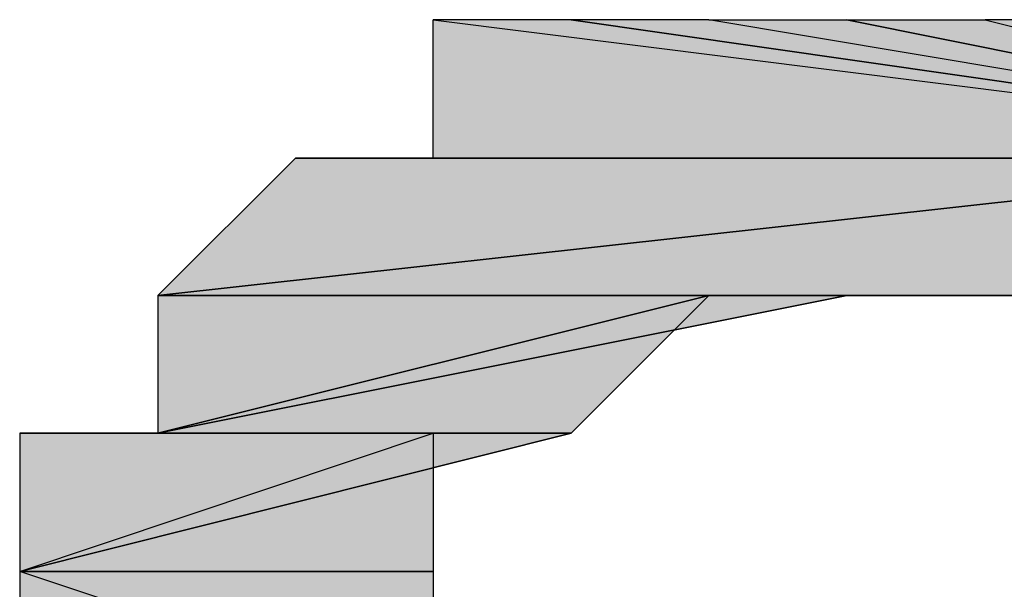
# Model space of a CAD drawing. Units: centimetres. Extents: x 1.6 to 27.7, y 0.3 to 19.2.
# Drawn here: x 7.3 to 7.3, y 7.8 to 7.8 of the extents above; entities that cross this region are included whole.
import ezdxf

# ---------------------------------------------------------------- set-up
doc = ezdxf.new("R2010")
doc.units = ezdxf.units.CM
doc.header["$MEASUREMENT"] = 0
doc.layers.add('Laag 1', color=7, linetype='Continuous', lineweight=0)

# ---------------------------------------------------------------- blocks, each defined once
blk = doc.blocks.new('Block_0')
at = {"layer": 'Laag 1', "true_color": 0x000000, "transparency": 33554687}
h = blk.add_hatch(color=18, dxfattribs=at)
h.dxf.hatch_style = 2
edge = h.paths.add_edge_path()
edge.add_spline(control_points=[(7.322876, 7.785089), (7.322876, 7.785089), (7.373676, 7.785089), (7.373676, 7.785089), (7.373676, 7.785089), (7.322876, 7.791464), (7.322876, 7.791464), (7.322876, 7.791464), (7.322876, 7.785089), (7.322876, 7.785089)], knot_values=[0, 0, 0, 0, 1, 1, 1, 2, 2, 2, 3, 3, 3, 3], degree=3, periodic=0)
edge = h.paths.add_edge_path()
edge.add_spline(control_points=[(7.373676, 7.785089), (7.373676, 7.785089), (7.322876, 7.791464), (7.322876, 7.791464), (7.322876, 7.791464), (7.329233, 7.791464), (7.329233, 7.791464), (7.329233, 7.791464), (7.373676, 7.785089), (7.373676, 7.785089)], knot_values=[0, 0, 0, 0, 1, 1, 1, 2, 2, 2, 3, 3, 3, 3], degree=3, periodic=0)
h = blk.add_hatch(color=18, dxfattribs=at)
h.dxf.hatch_style = 2
edge = h.paths.add_edge_path()
edge.add_spline(control_points=[(7.329233, 7.791464), (7.329233, 7.791464), (7.329233, 7.791464), (7.329233, 7.791464), (7.329233, 7.791464), (7.373676, 7.785089), (7.373676, 7.785089), (7.373676, 7.785089), (7.329233, 7.791464), (7.329233, 7.791464)], knot_values=[0, 0, 0, 0, 1, 1, 1, 2, 2, 2, 3, 3, 3, 3], degree=3, periodic=0)
edge = h.paths.add_edge_path()
edge.add_spline(control_points=[(7.329233, 7.791464), (7.329233, 7.791464), (7.373676, 7.785089), (7.373676, 7.785089), (7.373676, 7.785089), (7.329233, 7.791464), (7.329233, 7.791464)], knot_values=[0, 0, 0, 0, 1, 1, 1, 2, 2, 2, 2], degree=3, periodic=0)
edge = h.paths.add_edge_path()
edge.add_spline(control_points=[(7.373676, 7.785089), (7.373676, 7.785089), (7.329233, 7.791464), (7.329233, 7.791464), (7.329233, 7.791464), (7.335573, 7.791464), (7.335573, 7.791464), (7.335573, 7.791464), (7.373676, 7.785089), (7.373676, 7.785089)], knot_values=[0, 0, 0, 0, 1, 1, 1, 2, 2, 2, 3, 3, 3, 3], degree=3, periodic=0)
h = blk.add_hatch(color=18, dxfattribs=at)
h.dxf.hatch_style = 2
edge = h.paths.add_edge_path()
edge.add_spline(control_points=[(7.335573, 7.791464), (7.335573, 7.791464), (7.373676, 7.785089), (7.373676, 7.785089), (7.373676, 7.785089), (7.34193, 7.791464), (7.34193, 7.791464), (7.34193, 7.791464), (7.335573, 7.791464), (7.335573, 7.791464)], knot_values=[0, 0, 0, 0, 1, 1, 1, 2, 2, 2, 3, 3, 3, 3], degree=3, periodic=0)
edge = h.paths.add_edge_path()
edge.add_spline(control_points=[(7.373676, 7.785089), (7.373676, 7.785089), (7.34193, 7.791464), (7.34193, 7.791464), (7.34193, 7.791464), (7.373676, 7.785089), (7.373676, 7.785089)], knot_values=[0, 0, 0, 0, 1, 1, 1, 2, 2, 2, 2], degree=3, periodic=0)
h = blk.add_hatch(color=18, dxfattribs=at)
h.dxf.hatch_style = 2
edge = h.paths.add_edge_path()
edge.add_spline(control_points=[(7.34193, 7.791464), (7.34193, 7.791464), (7.373676, 7.785089), (7.373676, 7.785089), (7.373676, 7.785089), (7.348287, 7.791464), (7.348287, 7.791464), (7.348287, 7.791464), (7.34193, 7.791464), (7.34193, 7.791464)], knot_values=[0, 0, 0, 0, 1, 1, 1, 2, 2, 2, 3, 3, 3, 3], degree=3, periodic=0)
edge = h.paths.add_edge_path()
edge.add_spline(control_points=[(7.373676, 7.785089), (7.373676, 7.785089), (7.348287, 7.791464), (7.348287, 7.791464), (7.348287, 7.791464), (7.354623, 7.791464), (7.354623, 7.791464), (7.354623, 7.791464), (7.373676, 7.785089), (7.373676, 7.785089)], knot_values=[0, 0, 0, 0, 1, 1, 1, 2, 2, 2, 3, 3, 3, 3], degree=3, periodic=0)
h = blk.add_hatch(color=18, dxfattribs=at)
h.dxf.hatch_style = 2
edge = h.paths.add_edge_path()
edge.add_spline(control_points=[(7.36098, 7.77875), (7.36098, 7.77875), (7.310183, 7.77875), (7.310183, 7.77875), (7.310183, 7.77875), (7.367337, 7.785089), (7.367337, 7.785089), (7.367337, 7.785089), (7.36098, 7.77875), (7.36098, 7.77875)], knot_values=[0, 0, 0, 0, 1, 1, 1, 2, 2, 2, 3, 3, 3, 3], degree=3, periodic=0)
edge = h.paths.add_edge_path()
edge.add_spline(control_points=[(7.310183, 7.77875), (7.310183, 7.77875), (7.367337, 7.785089), (7.367337, 7.785089), (7.367337, 7.785089), (7.310183, 7.77875), (7.310183, 7.77875)], knot_values=[0, 0, 0, 0, 1, 1, 1, 2, 2, 2, 2], degree=3, periodic=0)
h = blk.add_hatch(color=18, dxfattribs=at)
h.dxf.hatch_style = 2
edge = h.paths.add_edge_path()
edge.add_spline(control_points=[(7.322876, 7.785089), (7.322876, 7.785089), (7.373676, 7.785089), (7.373676, 7.785089), (7.373676, 7.785089), (7.316523, 7.785089), (7.316523, 7.785089), (7.316523, 7.785089), (7.322876, 7.785089), (7.322876, 7.785089)], knot_values=[0, 0, 0, 0, 1, 1, 1, 2, 2, 2, 3, 3, 3, 3], degree=3, periodic=0)
edge = h.paths.add_edge_path()
edge.add_spline(control_points=[(7.373676, 7.785089), (7.373676, 7.785089), (7.316523, 7.785089), (7.316523, 7.785089), (7.316523, 7.785089), (7.373676, 7.785089), (7.373676, 7.785089)], knot_values=[0, 0, 0, 0, 1, 1, 1, 2, 2, 2, 2], degree=3, periodic=0)
edge = h.paths.add_edge_path()
edge.add_spline(control_points=[(7.316523, 7.785089), (7.316523, 7.785089), (7.373676, 7.785089), (7.373676, 7.785089), (7.373676, 7.785089), (7.316523, 7.785089), (7.316523, 7.785089)], knot_values=[0, 0, 0, 0, 1, 1, 1, 2, 2, 2, 2], degree=3, periodic=0)
edge = h.paths.add_edge_path()
edge.add_spline(control_points=[(7.373676, 7.785089), (7.373676, 7.785089), (7.316523, 7.785089), (7.316523, 7.785089), (7.316523, 7.785089), (7.367337, 7.785089), (7.367337, 7.785089), (7.367337, 7.785089), (7.373676, 7.785089), (7.373676, 7.785089)], knot_values=[0, 0, 0, 0, 1, 1, 1, 2, 2, 2, 3, 3, 3, 3], degree=3, periodic=0)
edge = h.paths.add_edge_path()
edge.add_spline(control_points=[(7.316523, 7.785089), (7.316523, 7.785089), (7.367337, 7.785089), (7.367337, 7.785089), (7.367337, 7.785089), (7.310183, 7.77875), (7.310183, 7.77875), (7.310183, 7.77875), (7.316523, 7.785089), (7.316523, 7.785089)], knot_values=[0, 0, 0, 0, 1, 1, 1, 2, 2, 2, 3, 3, 3, 3], degree=3, periodic=0)
h = blk.add_hatch(color=18, dxfattribs=at)
h.dxf.hatch_style = 2
edge = h.paths.add_edge_path()
edge.add_spline(control_points=[(7.335573, 7.77875), (7.335573, 7.77875), (7.329233, 7.77241), (7.329233, 7.77241), (7.329233, 7.77241), (7.310183, 7.77241), (7.310183, 7.77241), (7.310183, 7.77241), (7.335573, 7.77875), (7.335573, 7.77875)], knot_values=[0, 0, 0, 0, 1, 1, 1, 2, 2, 2, 3, 3, 3, 3], degree=3, periodic=0)
edge = h.paths.add_edge_path()
edge.add_spline(control_points=[(7.329233, 7.77241), (7.329233, 7.77241), (7.310183, 7.77241), (7.310183, 7.77241), (7.310183, 7.77241), (7.329233, 7.77241), (7.329233, 7.77241)], knot_values=[0, 0, 0, 0, 1, 1, 1, 2, 2, 2, 2], degree=3, periodic=0)
edge = h.paths.add_edge_path()
edge.add_spline(control_points=[(7.310183, 7.77241), (7.310183, 7.77241), (7.329233, 7.77241), (7.329233, 7.77241), (7.329233, 7.77241), (7.303826, 7.77241), (7.303826, 7.77241), (7.303826, 7.77241), (7.310183, 7.77241), (7.310183, 7.77241)], knot_values=[0, 0, 0, 0, 1, 1, 1, 2, 2, 2, 3, 3, 3, 3], degree=3, periodic=0)
edge = h.paths.add_edge_path()
edge.add_spline(control_points=[(7.329233, 7.77241), (7.329233, 7.77241), (7.303826, 7.77241), (7.303826, 7.77241), (7.303826, 7.77241), (7.329233, 7.77241), (7.329233, 7.77241)], knot_values=[0, 0, 0, 0, 1, 1, 1, 2, 2, 2, 2], degree=3, periodic=0)
edge = h.paths.add_edge_path()
edge.add_spline(control_points=[(7.303826, 7.77241), (7.303826, 7.77241), (7.329233, 7.77241), (7.329233, 7.77241), (7.329233, 7.77241), (7.303826, 7.766036), (7.303826, 7.766036), (7.303826, 7.766036), (7.303826, 7.77241), (7.303826, 7.77241)], knot_values=[0, 0, 0, 0, 1, 1, 1, 2, 2, 2, 3, 3, 3, 3], degree=3, periodic=0)
h = blk.add_hatch(color=18, dxfattribs=at)
h.dxf.hatch_style = 2
edge = h.paths.add_edge_path()
edge.add_spline(control_points=[(7.34193, 7.77875), (7.34193, 7.77875), (7.335573, 7.77875), (7.335573, 7.77875), (7.335573, 7.77875), (7.310183, 7.77241), (7.310183, 7.77241), (7.310183, 7.77241), (7.34193, 7.77875), (7.34193, 7.77875)], knot_values=[0, 0, 0, 0, 1, 1, 1, 2, 2, 2, 3, 3, 3, 3], degree=3, periodic=0)
edge = h.paths.add_edge_path()
edge.add_spline(control_points=[(7.335573, 7.77875), (7.335573, 7.77875), (7.310183, 7.77241), (7.310183, 7.77241), (7.310183, 7.77241), (7.335573, 7.77875), (7.335573, 7.77875)], knot_values=[0, 0, 0, 0, 1, 1, 1, 2, 2, 2, 2], degree=3, periodic=0)
h = blk.add_hatch(color=18, dxfattribs=at)
h.dxf.hatch_style = 2
edge = h.paths.add_edge_path()
edge.add_spline(control_points=[(7.348287, 7.77875), (7.348287, 7.77875), (7.348287, 7.77875), (7.348287, 7.77875), (7.348287, 7.77875), (7.310183, 7.77875), (7.310183, 7.77875), (7.310183, 7.77875), (7.348287, 7.77875), (7.348287, 7.77875)], knot_values=[0, 0, 0, 0, 1, 1, 1, 2, 2, 2, 3, 3, 3, 3], degree=3, periodic=0)
edge = h.paths.add_edge_path()
edge.add_spline(control_points=[(7.348287, 7.77875), (7.348287, 7.77875), (7.310183, 7.77875), (7.310183, 7.77875), (7.310183, 7.77875), (7.34193, 7.77875), (7.34193, 7.77875), (7.34193, 7.77875), (7.348287, 7.77875), (7.348287, 7.77875)], knot_values=[0, 0, 0, 0, 1, 1, 1, 2, 2, 2, 3, 3, 3, 3], degree=3, periodic=0)
edge = h.paths.add_edge_path()
edge.add_spline(control_points=[(7.310183, 7.77875), (7.310183, 7.77875), (7.34193, 7.77875), (7.34193, 7.77875), (7.34193, 7.77875), (7.310183, 7.77241), (7.310183, 7.77241), (7.310183, 7.77241), (7.310183, 7.77875), (7.310183, 7.77875)], knot_values=[0, 0, 0, 0, 1, 1, 1, 2, 2, 2, 3, 3, 3, 3], degree=3, periodic=0)
h = blk.add_hatch(color=18, dxfattribs=at)
h.dxf.hatch_style = 2
edge = h.paths.add_edge_path()
edge.add_spline(control_points=[(7.348287, 7.77875), (7.348287, 7.77875), (7.310183, 7.77875), (7.310183, 7.77875), (7.310183, 7.77875), (7.354623, 7.77875), (7.354623, 7.77875), (7.354623, 7.77875), (7.348287, 7.77875), (7.348287, 7.77875)], knot_values=[0, 0, 0, 0, 1, 1, 1, 2, 2, 2, 3, 3, 3, 3], degree=3, periodic=0)
edge = h.paths.add_edge_path()
edge.add_spline(control_points=[(7.310183, 7.77875), (7.310183, 7.77875), (7.354623, 7.77875), (7.354623, 7.77875), (7.354623, 7.77875), (7.36098, 7.77875), (7.36098, 7.77875), (7.36098, 7.77875), (7.310183, 7.77875), (7.310183, 7.77875)], knot_values=[0, 0, 0, 0, 1, 1, 1, 2, 2, 2, 3, 3, 3, 3], degree=3, periodic=0)
h = blk.add_hatch(color=18, dxfattribs=at)
h.dxf.hatch_style = 2
edge = h.paths.add_edge_path()
edge.add_spline(control_points=[(7.36098, 7.77875), (7.36098, 7.77875), (7.36098, 7.77875), (7.36098, 7.77875), (7.36098, 7.77875), (7.310183, 7.77875), (7.310183, 7.77875), (7.310183, 7.77875), (7.36098, 7.77875), (7.36098, 7.77875)], knot_values=[0, 0, 0, 0, 1, 1, 1, 2, 2, 2, 3, 3, 3, 3], degree=3, periodic=0)
edge = h.paths.add_edge_path()
edge.add_spline(control_points=[(7.36098, 7.77875), (7.36098, 7.77875), (7.310183, 7.77875), (7.310183, 7.77875), (7.310183, 7.77875), (7.36098, 7.77875), (7.36098, 7.77875)], knot_values=[0, 0, 0, 0, 1, 1, 1, 2, 2, 2, 2], degree=3, periodic=0)
h = blk.add_hatch(color=18, dxfattribs=at)
h.dxf.hatch_style = 2
edge = h.paths.add_edge_path()
edge.add_spline(control_points=[(7.329233, 7.77241), (7.329233, 7.77241), (7.322876, 7.77241), (7.322876, 7.77241), (7.322876, 7.77241), (7.303826, 7.766036), (7.303826, 7.766036), (7.303826, 7.766036), (7.329233, 7.77241), (7.329233, 7.77241)], knot_values=[0, 0, 0, 0, 1, 1, 1, 2, 2, 2, 3, 3, 3, 3], degree=3, periodic=0)
edge = h.paths.add_edge_path()
edge.add_spline(control_points=[(7.322876, 7.77241), (7.322876, 7.77241), (7.303826, 7.766036), (7.303826, 7.766036), (7.303826, 7.766036), (7.322876, 7.766036), (7.322876, 7.766036), (7.322876, 7.766036), (7.322876, 7.77241), (7.322876, 7.77241)], knot_values=[0, 0, 0, 0, 1, 1, 1, 2, 2, 2, 3, 3, 3, 3], degree=3, periodic=0)
edge = h.paths.add_edge_path()
edge.add_spline(control_points=[(7.303826, 7.766036), (7.303826, 7.766036), (7.322876, 7.766036), (7.322876, 7.766036), (7.322876, 7.766036), (7.303826, 7.766036), (7.303826, 7.766036)], knot_values=[0, 0, 0, 0, 1, 1, 1, 2, 2, 2, 2], degree=3, periodic=0)
edge = h.paths.add_edge_path()
edge.add_spline(control_points=[(7.322876, 7.766036), (7.322876, 7.766036), (7.303826, 7.766036), (7.303826, 7.766036), (7.303826, 7.766036), (7.322876, 7.7597), (7.322876, 7.7597), (7.322876, 7.7597), (7.322876, 7.766036), (7.322876, 7.766036)], knot_values=[0, 0, 0, 0, 1, 1, 1, 2, 2, 2, 3, 3, 3, 3], degree=3, periodic=0)
h = blk.add_hatch(color=18, dxfattribs=at)
h.dxf.hatch_style = 2
edge = h.paths.add_edge_path()
edge.add_spline(control_points=[(7.303826, 7.7597), (7.303826, 7.7597), (7.322876, 7.7597), (7.322876, 7.7597), (7.322876, 7.7597), (7.303826, 7.7597), (7.303826, 7.7597)], knot_values=[0, 0, 0, 0, 1, 1, 1, 2, 2, 2, 2], degree=3, periodic=0)
edge = h.paths.add_edge_path()
edge.add_spline(control_points=[(7.322876, 7.7597), (7.322876, 7.7597), (7.322876, 7.7597), (7.322876, 7.7597), (7.322876, 7.7597), (7.303826, 7.7597), (7.303826, 7.7597), (7.303826, 7.7597), (7.322876, 7.7597), (7.322876, 7.7597)], knot_values=[0, 0, 0, 0, 1, 1, 1, 2, 2, 2, 3, 3, 3, 3], degree=3, periodic=0)
edge = h.paths.add_edge_path()
edge.add_spline(control_points=[(7.322876, 7.7597), (7.322876, 7.7597), (7.303826, 7.7597), (7.303826, 7.7597), (7.303826, 7.7597), (7.303826, 7.766036), (7.303826, 7.766036), (7.303826, 7.766036), (7.322876, 7.7597), (7.322876, 7.7597)], knot_values=[0, 0, 0, 0, 1, 1, 1, 2, 2, 2, 3, 3, 3, 3], degree=3, periodic=0)
at = {"layer": 'Laag 1'}
for points, knots in [([(7.322876, 7.785089), (7.322876, 7.785089), (7.373676, 7.785089), (7.373676, 7.785089), (7.373676, 7.785089), (7.322876, 7.791464), (7.322876, 7.791464), (7.322876, 7.791464), (7.322876, 7.785089), (7.322876, 7.785089)], [0, 0, 0, 0, 1, 1, 1, 2, 2, 2, 3, 3, 3, 3]), ([(7.373676, 7.785089), (7.373676, 7.785089), (7.322876, 7.791464), (7.322876, 7.791464), (7.322876, 7.791464), (7.329233, 7.791464), (7.329233, 7.791464), (7.329233, 7.791464), (7.373676, 7.785089), (7.373676, 7.785089)], [0, 0, 0, 0, 1, 1, 1, 2, 2, 2, 3, 3, 3, 3]), ([(7.329233, 7.791464), (7.329233, 7.791464), (7.329233, 7.791464), (7.329233, 7.791464), (7.329233, 7.791464), (7.373676, 7.785089), (7.373676, 7.785089), (7.373676, 7.785089), (7.329233, 7.791464), (7.329233, 7.791464)], [0, 0, 0, 0, 1, 1, 1, 2, 2, 2, 3, 3, 3, 3]), ([(7.329233, 7.791464), (7.329233, 7.791464), (7.373676, 7.785089), (7.373676, 7.785089), (7.373676, 7.785089), (7.329233, 7.791464), (7.329233, 7.791464)], [0, 0, 0, 0, 1, 1, 1, 2, 2, 2, 2]), ([(7.373676, 7.785089), (7.373676, 7.785089), (7.329233, 7.791464), (7.329233, 7.791464), (7.329233, 7.791464), (7.335573, 7.791464), (7.335573, 7.791464), (7.335573, 7.791464), (7.373676, 7.785089), (7.373676, 7.785089)], [0, 0, 0, 0, 1, 1, 1, 2, 2, 2, 3, 3, 3, 3]), ([(7.335573, 7.791464), (7.335573, 7.791464), (7.373676, 7.785089), (7.373676, 7.785089), (7.373676, 7.785089), (7.34193, 7.791464), (7.34193, 7.791464), (7.34193, 7.791464), (7.335573, 7.791464), (7.335573, 7.791464)], [0, 0, 0, 0, 1, 1, 1, 2, 2, 2, 3, 3, 3, 3]), ([(7.373676, 7.785089), (7.373676, 7.785089), (7.34193, 7.791464), (7.34193, 7.791464), (7.34193, 7.791464), (7.373676, 7.785089), (7.373676, 7.785089)], [0, 0, 0, 0, 1, 1, 1, 2, 2, 2, 2]), ([(7.34193, 7.791464), (7.34193, 7.791464), (7.373676, 7.785089), (7.373676, 7.785089), (7.373676, 7.785089), (7.348287, 7.791464), (7.348287, 7.791464), (7.348287, 7.791464), (7.34193, 7.791464), (7.34193, 7.791464)], [0, 0, 0, 0, 1, 1, 1, 2, 2, 2, 3, 3, 3, 3]), ([(7.373676, 7.785089), (7.373676, 7.785089), (7.348287, 7.791464), (7.348287, 7.791464), (7.348287, 7.791464), (7.354623, 7.791464), (7.354623, 7.791464), (7.354623, 7.791464), (7.373676, 7.785089), (7.373676, 7.785089)], [0, 0, 0, 0, 1, 1, 1, 2, 2, 2, 3, 3, 3, 3]), ([(7.36098, 7.77875), (7.36098, 7.77875), (7.310183, 7.77875), (7.310183, 7.77875), (7.310183, 7.77875), (7.367337, 7.785089), (7.367337, 7.785089), (7.367337, 7.785089), (7.36098, 7.77875), (7.36098, 7.77875)], [0, 0, 0, 0, 1, 1, 1, 2, 2, 2, 3, 3, 3, 3]), ([(7.310183, 7.77875), (7.310183, 7.77875), (7.367337, 7.785089), (7.367337, 7.785089), (7.367337, 7.785089), (7.310183, 7.77875), (7.310183, 7.77875)], [0, 0, 0, 0, 1, 1, 1, 2, 2, 2, 2]), ([(7.316523, 7.785089), (7.316523, 7.785089), (7.367337, 7.785089), (7.367337, 7.785089), (7.367337, 7.785089), (7.310183, 7.77875), (7.310183, 7.77875), (7.310183, 7.77875), (7.316523, 7.785089), (7.316523, 7.785089)], [0, 0, 0, 0, 1, 1, 1, 2, 2, 2, 3, 3, 3, 3]), ([(7.322876, 7.785089), (7.322876, 7.785089), (7.373676, 7.785089), (7.373676, 7.785089), (7.373676, 7.785089), (7.316523, 7.785089), (7.316523, 7.785089), (7.316523, 7.785089), (7.322876, 7.785089), (7.322876, 7.785089)], [0, 0, 0, 0, 1, 1, 1, 2, 2, 2, 3, 3, 3, 3]), ([(7.373676, 7.785089), (7.373676, 7.785089), (7.316523, 7.785089), (7.316523, 7.785089), (7.316523, 7.785089), (7.373676, 7.785089), (7.373676, 7.785089)], [0, 0, 0, 0, 1, 1, 1, 2, 2, 2, 2]), ([(7.316523, 7.785089), (7.316523, 7.785089), (7.373676, 7.785089), (7.373676, 7.785089), (7.373676, 7.785089), (7.316523, 7.785089), (7.316523, 7.785089)], [0, 0, 0, 0, 1, 1, 1, 2, 2, 2, 2]), ([(7.373676, 7.785089), (7.373676, 7.785089), (7.316523, 7.785089), (7.316523, 7.785089), (7.316523, 7.785089), (7.367337, 7.785089), (7.367337, 7.785089), (7.367337, 7.785089), (7.373676, 7.785089), (7.373676, 7.785089)], [0, 0, 0, 0, 1, 1, 1, 2, 2, 2, 3, 3, 3, 3]), ([(7.335573, 7.77875), (7.335573, 7.77875), (7.329233, 7.77241), (7.329233, 7.77241), (7.329233, 7.77241), (7.310183, 7.77241), (7.310183, 7.77241), (7.310183, 7.77241), (7.335573, 7.77875), (7.335573, 7.77875)], [0, 0, 0, 0, 1, 1, 1, 2, 2, 2, 3, 3, 3, 3]), ([(7.34193, 7.77875), (7.34193, 7.77875), (7.335573, 7.77875), (7.335573, 7.77875), (7.335573, 7.77875), (7.310183, 7.77241), (7.310183, 7.77241), (7.310183, 7.77241), (7.34193, 7.77875), (7.34193, 7.77875)], [0, 0, 0, 0, 1, 1, 1, 2, 2, 2, 3, 3, 3, 3]), ([(7.335573, 7.77875), (7.335573, 7.77875), (7.310183, 7.77241), (7.310183, 7.77241), (7.310183, 7.77241), (7.335573, 7.77875), (7.335573, 7.77875)], [0, 0, 0, 0, 1, 1, 1, 2, 2, 2, 2]), ([(7.348287, 7.77875), (7.348287, 7.77875), (7.348287, 7.77875), (7.348287, 7.77875), (7.348287, 7.77875), (7.310183, 7.77875), (7.310183, 7.77875), (7.310183, 7.77875), (7.348287, 7.77875), (7.348287, 7.77875)], [0, 0, 0, 0, 1, 1, 1, 2, 2, 2, 3, 3, 3, 3]), ([(7.348287, 7.77875), (7.348287, 7.77875), (7.310183, 7.77875), (7.310183, 7.77875), (7.310183, 7.77875), (7.34193, 7.77875), (7.34193, 7.77875), (7.34193, 7.77875), (7.348287, 7.77875), (7.348287, 7.77875)], [0, 0, 0, 0, 1, 1, 1, 2, 2, 2, 3, 3, 3, 3]), ([(7.310183, 7.77875), (7.310183, 7.77875), (7.34193, 7.77875), (7.34193, 7.77875), (7.34193, 7.77875), (7.310183, 7.77241), (7.310183, 7.77241), (7.310183, 7.77241), (7.310183, 7.77875), (7.310183, 7.77875)], [0, 0, 0, 0, 1, 1, 1, 2, 2, 2, 3, 3, 3, 3]), ([(7.348287, 7.77875), (7.348287, 7.77875), (7.310183, 7.77875), (7.310183, 7.77875), (7.310183, 7.77875), (7.354623, 7.77875), (7.354623, 7.77875), (7.354623, 7.77875), (7.348287, 7.77875), (7.348287, 7.77875)], [0, 0, 0, 0, 1, 1, 1, 2, 2, 2, 3, 3, 3, 3]), ([(7.310183, 7.77875), (7.310183, 7.77875), (7.354623, 7.77875), (7.354623, 7.77875), (7.354623, 7.77875), (7.36098, 7.77875), (7.36098, 7.77875), (7.36098, 7.77875), (7.310183, 7.77875), (7.310183, 7.77875)], [0, 0, 0, 0, 1, 1, 1, 2, 2, 2, 3, 3, 3, 3]), ([(7.36098, 7.77875), (7.36098, 7.77875), (7.36098, 7.77875), (7.36098, 7.77875), (7.36098, 7.77875), (7.310183, 7.77875), (7.310183, 7.77875), (7.310183, 7.77875), (7.36098, 7.77875), (7.36098, 7.77875)], [0, 0, 0, 0, 1, 1, 1, 2, 2, 2, 3, 3, 3, 3]), ([(7.36098, 7.77875), (7.36098, 7.77875), (7.310183, 7.77875), (7.310183, 7.77875), (7.310183, 7.77875), (7.36098, 7.77875), (7.36098, 7.77875)], [0, 0, 0, 0, 1, 1, 1, 2, 2, 2, 2]), ([(7.329233, 7.77241), (7.329233, 7.77241), (7.322876, 7.77241), (7.322876, 7.77241), (7.322876, 7.77241), (7.303826, 7.766036), (7.303826, 7.766036), (7.303826, 7.766036), (7.329233, 7.77241), (7.329233, 7.77241)], [0, 0, 0, 0, 1, 1, 1, 2, 2, 2, 3, 3, 3, 3]), ([(7.322876, 7.77241), (7.322876, 7.77241), (7.303826, 7.766036), (7.303826, 7.766036), (7.303826, 7.766036), (7.322876, 7.766036), (7.322876, 7.766036), (7.322876, 7.766036), (7.322876, 7.77241), (7.322876, 7.77241)], [0, 0, 0, 0, 1, 1, 1, 2, 2, 2, 3, 3, 3, 3]), ([(7.310183, 7.77241), (7.310183, 7.77241), (7.329233, 7.77241), (7.329233, 7.77241), (7.329233, 7.77241), (7.303826, 7.77241), (7.303826, 7.77241), (7.303826, 7.77241), (7.310183, 7.77241), (7.310183, 7.77241)], [0, 0, 0, 0, 1, 1, 1, 2, 2, 2, 3, 3, 3, 3]), ([(7.329233, 7.77241), (7.329233, 7.77241), (7.303826, 7.77241), (7.303826, 7.77241), (7.303826, 7.77241), (7.329233, 7.77241), (7.329233, 7.77241)], [0, 0, 0, 0, 1, 1, 1, 2, 2, 2, 2]), ([(7.303826, 7.77241), (7.303826, 7.77241), (7.329233, 7.77241), (7.329233, 7.77241), (7.329233, 7.77241), (7.303826, 7.766036), (7.303826, 7.766036), (7.303826, 7.766036), (7.303826, 7.77241), (7.303826, 7.77241)], [0, 0, 0, 0, 1, 1, 1, 2, 2, 2, 3, 3, 3, 3]), ([(7.329233, 7.77241), (7.329233, 7.77241), (7.310183, 7.77241), (7.310183, 7.77241), (7.310183, 7.77241), (7.329233, 7.77241), (7.329233, 7.77241)], [0, 0, 0, 0, 1, 1, 1, 2, 2, 2, 2]), ([(7.322876, 7.7597), (7.322876, 7.7597), (7.303826, 7.7597), (7.303826, 7.7597), (7.303826, 7.7597), (7.303826, 7.766036), (7.303826, 7.766036), (7.303826, 7.766036), (7.322876, 7.7597), (7.322876, 7.7597)], [0, 0, 0, 0, 1, 1, 1, 2, 2, 2, 3, 3, 3, 3]), ([(7.303826, 7.766036), (7.303826, 7.766036), (7.322876, 7.766036), (7.322876, 7.766036), (7.322876, 7.766036), (7.303826, 7.766036), (7.303826, 7.766036)], [0, 0, 0, 0, 1, 1, 1, 2, 2, 2, 2]), ([(7.322876, 7.766036), (7.322876, 7.766036), (7.303826, 7.766036), (7.303826, 7.766036), (7.303826, 7.766036), (7.322876, 7.7597), (7.322876, 7.7597), (7.322876, 7.7597), (7.322876, 7.766036), (7.322876, 7.766036)], [0, 0, 0, 0, 1, 1, 1, 2, 2, 2, 3, 3, 3, 3])]:
    blk.add_open_spline(points, degree=3, knots=knots, dxfattribs=at)
at = {"layer": 'Laag 1', "color": 18, "lineweight": 25, "true_color": 0x000000}
for points, knots in [([(7.322876, 7.785089), (7.322876, 7.785089), (7.373676, 7.785089), (7.373676, 7.785089), (7.373676, 7.785089), (7.322876, 7.791464), (7.322876, 7.791464), (7.322876, 7.791464), (7.322876, 7.785089), (7.322876, 7.785089)], [0, 0, 0, 0, 1, 1, 1, 2, 2, 2, 3, 3, 3, 3]), ([(7.373676, 7.785089), (7.373676, 7.785089), (7.322876, 7.791464), (7.322876, 7.791464), (7.322876, 7.791464), (7.329233, 7.791464), (7.329233, 7.791464), (7.329233, 7.791464), (7.373676, 7.785089), (7.373676, 7.785089)], [0, 0, 0, 0, 1, 1, 1, 2, 2, 2, 3, 3, 3, 3]), ([(7.329233, 7.791464), (7.329233, 7.791464), (7.329233, 7.791464), (7.329233, 7.791464), (7.329233, 7.791464), (7.373676, 7.785089), (7.373676, 7.785089), (7.373676, 7.785089), (7.329233, 7.791464), (7.329233, 7.791464)], [0, 0, 0, 0, 1, 1, 1, 2, 2, 2, 3, 3, 3, 3]), ([(7.329233, 7.791464), (7.329233, 7.791464), (7.373676, 7.785089), (7.373676, 7.785089), (7.373676, 7.785089), (7.329233, 7.791464), (7.329233, 7.791464)], [0, 0, 0, 0, 1, 1, 1, 2, 2, 2, 2]), ([(7.373676, 7.785089), (7.373676, 7.785089), (7.329233, 7.791464), (7.329233, 7.791464), (7.329233, 7.791464), (7.335573, 7.791464), (7.335573, 7.791464), (7.335573, 7.791464), (7.373676, 7.785089), (7.373676, 7.785089)], [0, 0, 0, 0, 1, 1, 1, 2, 2, 2, 3, 3, 3, 3]), ([(7.335573, 7.791464), (7.335573, 7.791464), (7.373676, 7.785089), (7.373676, 7.785089), (7.373676, 7.785089), (7.34193, 7.791464), (7.34193, 7.791464), (7.34193, 7.791464), (7.335573, 7.791464), (7.335573, 7.791464)], [0, 0, 0, 0, 1, 1, 1, 2, 2, 2, 3, 3, 3, 3]), ([(7.373676, 7.785089), (7.373676, 7.785089), (7.34193, 7.791464), (7.34193, 7.791464), (7.34193, 7.791464), (7.373676, 7.785089), (7.373676, 7.785089)], [0, 0, 0, 0, 1, 1, 1, 2, 2, 2, 2]), ([(7.34193, 7.791464), (7.34193, 7.791464), (7.373676, 7.785089), (7.373676, 7.785089), (7.373676, 7.785089), (7.348287, 7.791464), (7.348287, 7.791464), (7.348287, 7.791464), (7.34193, 7.791464), (7.34193, 7.791464)], [0, 0, 0, 0, 1, 1, 1, 2, 2, 2, 3, 3, 3, 3]), ([(7.373676, 7.785089), (7.373676, 7.785089), (7.348287, 7.791464), (7.348287, 7.791464), (7.348287, 7.791464), (7.354623, 7.791464), (7.354623, 7.791464), (7.354623, 7.791464), (7.373676, 7.785089), (7.373676, 7.785089)], [0, 0, 0, 0, 1, 1, 1, 2, 2, 2, 3, 3, 3, 3]), ([(7.36098, 7.77875), (7.36098, 7.77875), (7.310183, 7.77875), (7.310183, 7.77875), (7.310183, 7.77875), (7.367337, 7.785089), (7.367337, 7.785089), (7.367337, 7.785089), (7.36098, 7.77875), (7.36098, 7.77875)], [0, 0, 0, 0, 1, 1, 1, 2, 2, 2, 3, 3, 3, 3]), ([(7.310183, 7.77875), (7.310183, 7.77875), (7.367337, 7.785089), (7.367337, 7.785089), (7.367337, 7.785089), (7.310183, 7.77875), (7.310183, 7.77875)], [0, 0, 0, 0, 1, 1, 1, 2, 2, 2, 2]), ([(7.316523, 7.785089), (7.316523, 7.785089), (7.367337, 7.785089), (7.367337, 7.785089), (7.367337, 7.785089), (7.310183, 7.77875), (7.310183, 7.77875), (7.310183, 7.77875), (7.316523, 7.785089), (7.316523, 7.785089)], [0, 0, 0, 0, 1, 1, 1, 2, 2, 2, 3, 3, 3, 3]), ([(7.322876, 7.785089), (7.322876, 7.785089), (7.373676, 7.785089), (7.373676, 7.785089), (7.373676, 7.785089), (7.316523, 7.785089), (7.316523, 7.785089), (7.316523, 7.785089), (7.322876, 7.785089), (7.322876, 7.785089)], [0, 0, 0, 0, 1, 1, 1, 2, 2, 2, 3, 3, 3, 3]), ([(7.373676, 7.785089), (7.373676, 7.785089), (7.316523, 7.785089), (7.316523, 7.785089), (7.316523, 7.785089), (7.373676, 7.785089), (7.373676, 7.785089)], [0, 0, 0, 0, 1, 1, 1, 2, 2, 2, 2]), ([(7.316523, 7.785089), (7.316523, 7.785089), (7.373676, 7.785089), (7.373676, 7.785089), (7.373676, 7.785089), (7.316523, 7.785089), (7.316523, 7.785089)], [0, 0, 0, 0, 1, 1, 1, 2, 2, 2, 2]), ([(7.373676, 7.785089), (7.373676, 7.785089), (7.316523, 7.785089), (7.316523, 7.785089), (7.316523, 7.785089), (7.367337, 7.785089), (7.367337, 7.785089), (7.367337, 7.785089), (7.373676, 7.785089), (7.373676, 7.785089)], [0, 0, 0, 0, 1, 1, 1, 2, 2, 2, 3, 3, 3, 3]), ([(7.335573, 7.77875), (7.335573, 7.77875), (7.329233, 7.77241), (7.329233, 7.77241), (7.329233, 7.77241), (7.310183, 7.77241), (7.310183, 7.77241), (7.310183, 7.77241), (7.335573, 7.77875), (7.335573, 7.77875)], [0, 0, 0, 0, 1, 1, 1, 2, 2, 2, 3, 3, 3, 3]), ([(7.34193, 7.77875), (7.34193, 7.77875), (7.335573, 7.77875), (7.335573, 7.77875), (7.335573, 7.77875), (7.310183, 7.77241), (7.310183, 7.77241), (7.310183, 7.77241), (7.34193, 7.77875), (7.34193, 7.77875)], [0, 0, 0, 0, 1, 1, 1, 2, 2, 2, 3, 3, 3, 3]), ([(7.335573, 7.77875), (7.335573, 7.77875), (7.310183, 7.77241), (7.310183, 7.77241), (7.310183, 7.77241), (7.335573, 7.77875), (7.335573, 7.77875)], [0, 0, 0, 0, 1, 1, 1, 2, 2, 2, 2]), ([(7.348287, 7.77875), (7.348287, 7.77875), (7.348287, 7.77875), (7.348287, 7.77875), (7.348287, 7.77875), (7.310183, 7.77875), (7.310183, 7.77875), (7.310183, 7.77875), (7.348287, 7.77875), (7.348287, 7.77875)], [0, 0, 0, 0, 1, 1, 1, 2, 2, 2, 3, 3, 3, 3]), ([(7.348287, 7.77875), (7.348287, 7.77875), (7.310183, 7.77875), (7.310183, 7.77875), (7.310183, 7.77875), (7.34193, 7.77875), (7.34193, 7.77875), (7.34193, 7.77875), (7.348287, 7.77875), (7.348287, 7.77875)], [0, 0, 0, 0, 1, 1, 1, 2, 2, 2, 3, 3, 3, 3]), ([(7.310183, 7.77875), (7.310183, 7.77875), (7.34193, 7.77875), (7.34193, 7.77875), (7.34193, 7.77875), (7.310183, 7.77241), (7.310183, 7.77241), (7.310183, 7.77241), (7.310183, 7.77875), (7.310183, 7.77875)], [0, 0, 0, 0, 1, 1, 1, 2, 2, 2, 3, 3, 3, 3]), ([(7.348287, 7.77875), (7.348287, 7.77875), (7.310183, 7.77875), (7.310183, 7.77875), (7.310183, 7.77875), (7.354623, 7.77875), (7.354623, 7.77875), (7.354623, 7.77875), (7.348287, 7.77875), (7.348287, 7.77875)], [0, 0, 0, 0, 1, 1, 1, 2, 2, 2, 3, 3, 3, 3]), ([(7.310183, 7.77875), (7.310183, 7.77875), (7.354623, 7.77875), (7.354623, 7.77875), (7.354623, 7.77875), (7.36098, 7.77875), (7.36098, 7.77875), (7.36098, 7.77875), (7.310183, 7.77875), (7.310183, 7.77875)], [0, 0, 0, 0, 1, 1, 1, 2, 2, 2, 3, 3, 3, 3]), ([(7.36098, 7.77875), (7.36098, 7.77875), (7.36098, 7.77875), (7.36098, 7.77875), (7.36098, 7.77875), (7.310183, 7.77875), (7.310183, 7.77875), (7.310183, 7.77875), (7.36098, 7.77875), (7.36098, 7.77875)], [0, 0, 0, 0, 1, 1, 1, 2, 2, 2, 3, 3, 3, 3]), ([(7.36098, 7.77875), (7.36098, 7.77875), (7.310183, 7.77875), (7.310183, 7.77875), (7.310183, 7.77875), (7.36098, 7.77875), (7.36098, 7.77875)], [0, 0, 0, 0, 1, 1, 1, 2, 2, 2, 2]), ([(7.329233, 7.77241), (7.329233, 7.77241), (7.322876, 7.77241), (7.322876, 7.77241), (7.322876, 7.77241), (7.303826, 7.766036), (7.303826, 7.766036), (7.303826, 7.766036), (7.329233, 7.77241), (7.329233, 7.77241)], [0, 0, 0, 0, 1, 1, 1, 2, 2, 2, 3, 3, 3, 3]), ([(7.322876, 7.77241), (7.322876, 7.77241), (7.303826, 7.766036), (7.303826, 7.766036), (7.303826, 7.766036), (7.322876, 7.766036), (7.322876, 7.766036), (7.322876, 7.766036), (7.322876, 7.77241), (7.322876, 7.77241)], [0, 0, 0, 0, 1, 1, 1, 2, 2, 2, 3, 3, 3, 3]), ([(7.310183, 7.77241), (7.310183, 7.77241), (7.329233, 7.77241), (7.329233, 7.77241), (7.329233, 7.77241), (7.303826, 7.77241), (7.303826, 7.77241), (7.303826, 7.77241), (7.310183, 7.77241), (7.310183, 7.77241)], [0, 0, 0, 0, 1, 1, 1, 2, 2, 2, 3, 3, 3, 3]), ([(7.329233, 7.77241), (7.329233, 7.77241), (7.303826, 7.77241), (7.303826, 7.77241), (7.303826, 7.77241), (7.329233, 7.77241), (7.329233, 7.77241)], [0, 0, 0, 0, 1, 1, 1, 2, 2, 2, 2]), ([(7.303826, 7.77241), (7.303826, 7.77241), (7.329233, 7.77241), (7.329233, 7.77241), (7.329233, 7.77241), (7.303826, 7.766036), (7.303826, 7.766036), (7.303826, 7.766036), (7.303826, 7.77241), (7.303826, 7.77241)], [0, 0, 0, 0, 1, 1, 1, 2, 2, 2, 3, 3, 3, 3]), ([(7.329233, 7.77241), (7.329233, 7.77241), (7.310183, 7.77241), (7.310183, 7.77241), (7.310183, 7.77241), (7.329233, 7.77241), (7.329233, 7.77241)], [0, 0, 0, 0, 1, 1, 1, 2, 2, 2, 2]), ([(7.322876, 7.7597), (7.322876, 7.7597), (7.303826, 7.7597), (7.303826, 7.7597), (7.303826, 7.7597), (7.303826, 7.766036), (7.303826, 7.766036), (7.303826, 7.766036), (7.322876, 7.7597), (7.322876, 7.7597)], [0, 0, 0, 0, 1, 1, 1, 2, 2, 2, 3, 3, 3, 3]), ([(7.303826, 7.766036), (7.303826, 7.766036), (7.322876, 7.766036), (7.322876, 7.766036), (7.322876, 7.766036), (7.303826, 7.766036), (7.303826, 7.766036)], [0, 0, 0, 0, 1, 1, 1, 2, 2, 2, 2]), ([(7.322876, 7.766036), (7.322876, 7.766036), (7.303826, 7.766036), (7.303826, 7.766036), (7.303826, 7.766036), (7.322876, 7.7597), (7.322876, 7.7597), (7.322876, 7.7597), (7.322876, 7.766036), (7.322876, 7.766036)], [0, 0, 0, 0, 1, 1, 1, 2, 2, 2, 3, 3, 3, 3])]:
    blk.add_open_spline(points, degree=3, knots=knots, dxfattribs=at)

msp = doc.modelspace()

# ---------------------------------------------------------------- block references
at = {"layer": 'Laag 1'}
msp.add_blockref('Block_0', (0, 0), dxfattribs=at)

doc.saveas('drawing.dxf')
